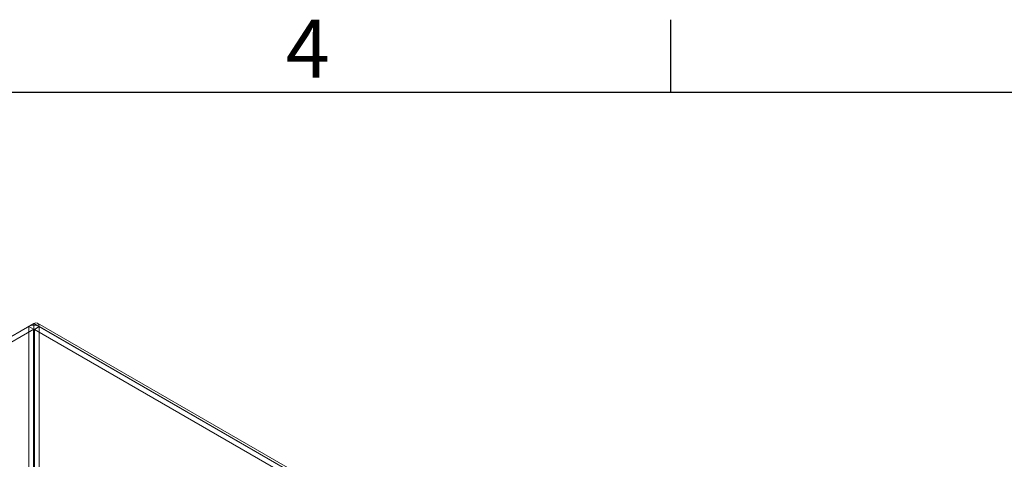
# Model space of a CAD drawing. Units: inches. Extents: x 819 to 2499, y 2 to 1190.
# Drawn here: x 1169 to 1304, y 1100 to 1160 of the extents above; entities that cross this region are included whole.
import ezdxf
from ezdxf.enums import TextEntityAlignment as Align

# ---------------------------------------------------------------- set-up
doc = ezdxf.new("R2010")
doc.units = ezdxf.units.IN
doc.header["$MEASUREMENT"] = 0
doc.layers.add('Title Block', color=7, linetype='Continuous')
doc.styles.add('ISO Proportional', font='ARIALN.TTF', dxfattribs={"width": 0.8})

# ---------------------------------------------------------------- blocks, each defined once
blk = doc.blocks.new('ISO A1 title block')
at = {"layer": 'Title Block'}
for p, q in [((220, 574), (220, 579)), ((820, 574), (20, 574))]:
    blk.add_line(p, q, dxfattribs=at)
at = {"layer": 'Title Block', "style": 'ISO Proportional'}
blk.add_text('4', height=4, dxfattribs=at).set_placement((195, 576.5), align=Align.MIDDLE)
at = {"layer": 'Title Block', "style": 'ISO Proportional', "flags": 8}
for tag, p in [('FILENAME', (747, 43)), ('DATE', (772, 43)), ('SCALE', (802, 43)), ('EDITION', (787, 23)), ('SHEET', (802, 23))]:
    blk.add_attdef(tag, text='', height=2.5, dxfattribs=at).set_placement(p, align=Align.MIDDLE_LEFT)
blk.add_attdef('DRAWING_NUMBER', text='', height=3, dxfattribs=at).set_placement((755, 25), align=Align.MIDDLE)

msp = doc.modelspace()

# ---------------------------------------------------------------- linework, layer by layer
at = {"color": 7, "linetype": 'Continuous', "lineweight": 18}
for p, q in [((1120.44, 1089.2), (1170.82, 1118.28)), ((1170.82, 1118.28), (1301.98, 1042.56)), ((1170.82, 1118.28), (1170.82, 1117.51)), ((1302.5, 1042.61), (1171.33, 1118.33)), ((1120.44, 1088.43), (1170.82, 1117.51)), ((1170.11, 1117.87), (1170.77, 1117.49)), ((1170.11, 966.41), (1170.11, 1117.87)), ((1170.77, 966.02), (1170.77, 1117.49)), ((1170.82, 1117.51), (1301.98, 1041.79)), ((1302.02, 1041.8), (1170.86, 1117.52)), ((1171.57, 1117.85), (1170.9, 1117.46)), ((1170.9, 966.05), (1170.9, 1117.46)), ((1170.9, 1117.46), (1301.98, 1041.79)), ((1171.57, 1117.85), (1302.69, 1042.15)), ((1171.57, 966.43), (1171.57, 1117.85))]:
    msp.add_line(p, q, dxfattribs=at)
at = {"color": 7, "linetype": 'Continuous', "lineweight": 18, "flags": 128}
for points in [[(1170.82, 1118.28), (1171.1, 1118.37), (1171.34, 1118.32)], [(1171.34, 1118.32), (1171.34, 1118.32), (1171.51, 1118.14), (1171.57, 1117.85)]]:
    msp.add_lwpolyline(points, dxfattribs=at)
at = {"color": 7, "linetype": 'Continuous', "lineweight": 18}
for centre, radius, start, end in [((1170.81, 1116.45), 1.59, 61.7346, 116.5038), ((1170.81, 1117.34), 0.15, 53.7176, 107.0856), ((1170.84, 1117.46), 0.0591, 3.1399, 116.8516)]:
    msp.add_arc(centre, radius, start, end, dxfattribs=at)

# ---------------------------------------------------------------- block references
at = {"layer": 'Title Block', "xscale": 2, "yscale": 2, "zscale": 2}
msp.add_blockref('ISO A1 title block', (818.51, 2.1), dxfattribs=at)

doc.saveas('drawing.dxf')
